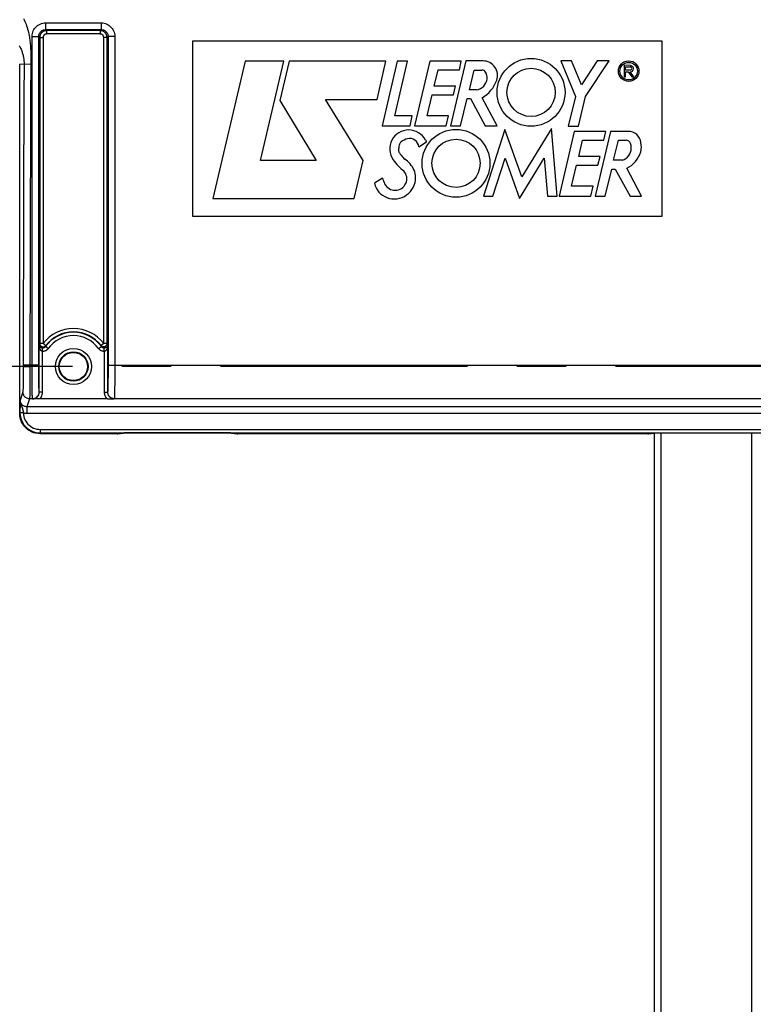
# Model space of a CAD drawing. Units: millimetres. Extents: x 0 to 1782, y 0 to 1260.
# Drawn here: x 598 to 708, y 759 to 905 of the extents above; entities that cross this region are included whole.
import ezdxf

# ---------------------------------------------------------------- set-up
doc = ezdxf.new("R2010")
doc.units = ezdxf.units.MM
doc.header["$LTSCALE"] = 98.01
doc.linetypes.add('CENTER', pattern=[0.6, 0.375, -0.075, 0.075, -0.075])
doc.layers.get('0').update_dxf_attribs({"linetype": 'CONTINUOUS'})
doc.layers.add('DEFAULT_1', color=7, linetype='CENTER')
doc.styles.get("Standard").update_dxf_attribs({"font": 'txt', "width": 0.85})
doc.dimstyles.new('DIMSTYLE_3', dxfattribs={"dimtxt": 10.5, "dimasz": 10.5, "dimexe": 0.18, "dimexo": 0.0625, "dimgap": 0.09, "dimtad": 1, "dimdec": 4, "dimdsep": 46, "dimtxsty": 'Standard', "dimblk": '_FILLED', "dimblk1": '_FILLED', "dimblk2": '_FILLED', "dimcen": 0.09, "dimclrt": 5, "dimadec": 0, "dimazin": 0, "dimtp": 0.0001, "dimtm": 0.0001, "dimtfac": 1, "dimtdec": 4, "dimtofl": 0, "dimtmove": 0, "dimatfit": 3, "dimldrblk": '_FILLED', "dimfxl": 0, "dimtolj": 1, "dimarcsym": 0})

# ---------------------------------------------------------------- blocks, each defined once
blk = doc.blocks.new('_FILLED')
at = {"color": 0, "linetype": 'ByBlock'}
blk.add_solid([(0, 0), (-1, 0.214), (-1, -0.214)], dxfattribs=at)
blk = doc.blocks.new('*D26')
at = {"color": 2, "linetype": 'Continuous'}
for p, q in [((816.37, 828.22), (816.37, 685.23)), ((692.87, 706.74), (692.87, 685.23)), ((692.87, 689.73), (754.62, 689.73)), ((816.37, 689.73), (754.62, 689.73)), ((754.62, 689.73), (879.95, 689.73))]:
    blk.add_line(p, q, dxfattribs=at)
at = {"color": 2, "linetype": 'Continuous', "xscale": 10.5, "yscale": 10.5, "zscale": 10.5, "rotation": 180}
blk.add_blockref('_FILLED', (692.87, 689.73), dxfattribs=at)
at = {"color": 2, "linetype": 'Continuous', "xscale": 10.5, "yscale": 10.5, "zscale": 10.5}
blk.add_blockref('_FILLED', (816.37, 689.73), dxfattribs=at)
at = {"color": 5, "linetype": 'Continuous', "width": 0.85}
blk.add_text('123,5', height=10.5, dxfattribs=at).set_placement((835.33, 692.35))

msp = doc.modelspace()

# ---------------------------------------------------------------- linework, layer by layer
at = {"color": 9, "linetype": 'Continuous'}
for p, q in [((602.21142, 904.65108), (610.52653, 904.65108)), ((602.21142, 904.65108), (602.21142, 903.65123)), ((610.52653, 904.65108), (610.52653, 903.65123)), ((602.21165, 903.65123), (610.52629, 903.65123)), ((602.21165, 903.65123), (602.36025, 903.50241)), ((610.3777, 903.50241), (602.36025, 903.50241)), ((602.36025, 903.50241), (602.36025, 903.00248)), ((610.3777, 903.50241), (610.52629, 903.65123)), ((610.3777, 903.50241), (610.3777, 903.00248)), ((600.21173, 902.65138), (601.21158, 902.65138)), ((600.21199, 853.26869), (600.21173, 902.65138)), ((601.21158, 853.6895), (601.21158, 902.65136)), ((601.21158, 902.65136), (601.3604, 902.50247)), ((601.3604, 902.50256), (601.86033, 902.50256)), ((601.3604, 902.50247), (601.36041, 856.92524)), ((601.86033, 902.50256), (601.86033, 856.92523)), ((610.3777, 903.00248), (602.36025, 903.00248)), ((611.37755, 902.50256), (610.87763, 902.50256)), ((610.87763, 856.92523), (610.87763, 902.50256)), ((611.37755, 902.50256), (611.52638, 902.65137)), ((611.37755, 856.92523), (611.37755, 902.50256)), ((611.52638, 902.65137), (611.52612, 853.34966)), ((612.52623, 902.65138), (611.52638, 902.65138)), ((612.52623, 902.65138), (612.52596, 853.26869)), ((600.02927, 899.65567), (600.03106, 899.35399)), ((600.03106, 899.35399), (600.03107, 899.05853)), ((600.02839, 898.48417), (598.36898, 898.49383)), ((598.9034, 858.81145), (598.90072, 853.03573)), ((599.90331, 858.82139), (599.90057, 852.87223)), ((601.28185, 856.68383), (601.29923, 856.73876)), ((601.28185, 849.68296), (601.28185, 856.68383)), ((601.29923, 856.73876), (601.31665, 856.79294)), ((601.31665, 856.79294), (601.33412, 856.84638)), ((601.77798, 856.92532), (601.6073, 856.9254)), ((601.86033, 856.92523), (601.77798, 856.92532)), ((601.78178, 855.73767), (601.79003, 856.23684)), ((602.22368, 856.50744), (602.20658, 856.44868)), ((602.61423, 856.1593), (602.20658, 856.44868)), ((602.24088, 856.56537), (602.22368, 856.50744)), ((602.25814, 856.62246), (602.24088, 856.56537)), ((610.12373, 856.1593), (610.53137, 856.44868)), ((610.87763, 856.92523), (610.47981, 856.62246)), ((610.49713, 856.56529), (610.47981, 856.62246)), ((610.51416, 856.5076), (610.49713, 856.56529)), ((610.53087, 856.44939), (610.51416, 856.5076)), ((610.95618, 855.73767), (610.94793, 856.23684)), ((611.37755, 856.92523), (611.39509, 856.87283)), ((611.39509, 856.87283), (611.41258, 856.81974)), ((611.41258, 856.81974), (611.43002, 856.76595)), ((611.4561, 856.68383), (611.4561, 849.68286)), ((601.78178, 849.68264), (601.78178, 855.73767)), ((610.95618, 855.73767), (610.95618, 849.68264)), ((598.90158, 853.49383), (598.36898, 853.49383)), ((601.21158, 853.6895), (598.90166, 853.68952)), ((600.21395, 852.43857), (600.21199, 853.26869)), ((601.21257, 853.01658), (601.21158, 853.6895)), ((611.52612, 853.34966), (611.52416, 852.69025)), ((611.52638, 853.6895), (711.21158, 853.6895)), ((612.52596, 853.26869), (612.524, 852.43857)), ((598.89773, 852.36669), (598.89278, 851.73717)), ((598.90072, 853.03573), (598.89773, 852.36669)), ((599.89758, 852.0359), (599.89263, 851.24897)), ((599.90057, 852.87223), (599.89758, 852.0359)), ((600.21785, 851.64329), (600.21395, 852.43857)), ((601.2155, 852.36839), (601.21257, 853.01658)), ((601.22032, 851.75181), (601.2155, 852.36839)), ((601.22689, 851.19038), (601.22032, 851.75181)), ((611.52026, 852.05329), (611.51457, 851.46428)), ((611.52416, 852.69025), (611.52026, 852.05329)), ((612.524, 852.43857), (612.5201, 851.64329)), ((598.86958, 850.32419), (598.86437, 850.15009)), ((598.87451, 850.52337), (598.86958, 850.32419)), ((598.88058, 850.82551), (598.87451, 850.52337)), ((598.88726, 851.25615), (598.88058, 850.82551)), ((598.89278, 851.73717), (598.88726, 851.25615)), ((599.8871, 850.64773), (599.88043, 850.10946)), ((599.89263, 851.24897), (599.8871, 850.64773)), ((600.22355, 850.90604), (600.21785, 851.64329)), ((600.2309, 850.24792), (600.22355, 850.90604)), ((601.23498, 850.70178), (601.22689, 851.19038)), ((601.24442, 850.29651), (601.23498, 850.70178)), ((611.51457, 851.46428), (611.5072, 850.93605)), ((612.51441, 850.90604), (612.50705, 850.24792)), ((612.5201, 851.64329), (612.51441, 850.90604)), ((598.8355, 849.69498), (598.43842, 848.50301)), ((598.86437, 850.15009), (598.86075, 850.0486)), ((599.8606, 849.13837), (599.85689, 849.02665)), ((599.86598, 849.33415), (599.8606, 849.13837)), ((599.87275, 849.6454), (599.86598, 849.33415)), ((599.88043, 850.10946), (599.87275, 849.6454)), ((600.23971, 849.68758), (600.2309, 850.24792)), ((600.24967, 849.24093), (600.23971, 849.68758)), ((601.28185, 849.68296), (601.27774, 849.69498)), ((601.78178, 849.68264), (601.28185, 849.68264)), ((610.95618, 849.68264), (611.4561, 849.68264)), ((611.46021, 849.69498), (611.4561, 849.68286)), ((612.50705, 850.24792), (612.49825, 849.68758)), ((598.41679, 847.42678), (598.41411, 847.08057)), ((598.42057, 847.73202), (598.41679, 847.42678)), ((598.42451, 847.96095), (598.42057, 847.73202)), ((598.42878, 848.15593), (598.42451, 847.96095)), ((598.43512, 848.39185), (598.42878, 848.15593)), ((598.43842, 848.50301), (598.43512, 848.39185)), ((598.61798, 847.70484), (598.65411, 847.6124)), ((599.43705, 847.5005), (599.43705, 846.50187)), ((599.83535, 848.69639), (599.43708, 847.5005)), ((723.30089, 847.5005), (599.43708, 847.5005)), ((600.2779, 848.69635), (599.83535, 848.69639)), ((600.28397, 848.68123), (600.2779, 848.69635)), ((612.46006, 848.69635), (612.45493, 848.68127)), ((710.2779, 848.69635), (612.46006, 848.69635)), ((598.41271, 846.62652), (598.36898, 846.4952)), ((598.41411, 847.08057), (598.41271, 846.62652)), ((598.41271, 846.62652), (598.41277, 846.60644)), ((598.41277, 846.60644), (598.413, 846.58459)), ((598.413, 846.58459), (598.41342, 846.56097)), ((598.91331, 846.57184), (598.41351, 846.56098)), ((598.90819, 846.60958), (598.9133, 846.57253)), ((723.3009, 846.50187), (599.43705, 846.50187)), ((601.41072, 843.62601), (601.36669, 843.49383)), ((601.41072, 844.12532), (721.32724, 844.12532)), ((601.41072, 844.12532), (601.41072, 843.62601)), ((601.41072, 843.62601), (721.32724, 843.62601)), ((693.85152, 843.59405), (693.85152, 708.73851)), ((707.36025, 843.59405), (707.36025, 708.50271))]:
    msp.add_line(p, q, dxfattribs=at)
at = {"color": 7, "linetype": 'Continuous'}
for p, q in [((624.1405, 902.00081), (693.97598, 902.00081)), ((624.1405, 875.83956), (624.1405, 902.00081)), ((693.97598, 902.00081), (693.97598, 875.83956)), ((631.9635, 898.96769), (627.1405, 878.49383)), ((637.72269, 898.96769), (631.9635, 898.96769)), ((634.25027, 884.16763), (637.72269, 898.96769)), ((638.5075, 898.96344), (637.12837, 893.10286)), ((652.91292, 898.96344), (638.5075, 898.96344)), ((651.62197, 893.23689), (652.91292, 898.96344)), ((654.59704, 898.9699), (652.33645, 889.31397)), ((654.23216, 890.80221), (656.12928, 898.9699)), ((656.12928, 898.9699), (654.59704, 898.9699)), ((659.43692, 898.9699), (657.16151, 889.30931)), ((664.13061, 898.9699), (659.43692, 898.9699)), ((664.78587, 898.9952), (662.5107, 889.33699)), ((663.85041, 897.64943), (664.13061, 898.9699)), ((667.37288, 898.9952), (664.78587, 898.9952)), ((680.56297, 899.00081), (678.94605, 899.00081)), ((678.94605, 899.00081), (681.11882, 893.71736)), ((682.01353, 895.43205), (680.56297, 899.00081)), ((684.37426, 898.99923), (682.01353, 895.43205)), ((682.62945, 893.69655), (686.14208, 898.99923)), ((686.14208, 898.99923), (684.37426, 898.99923)), ((598.36898, 846.4952), (598.36898, 898.49385)), ((660.09447, 895.25181), (660.67192, 897.64943)), ((660.67192, 897.64943), (663.85041, 897.64943)), ((665.33944, 894.67972), (666.04777, 897.63635)), ((666.04777, 897.63635), (667.20881, 897.63635)), ((689.31782, 898.32833), (688.36898, 898.38102)), ((688.36898, 898.38102), (688.36898, 896.6283)), ((688.60136, 898.12708), (689.26186, 898.12708)), ((688.60136, 897.60026), (688.60136, 898.12708)), ((689.26186, 897.60026), (688.60136, 897.60026)), ((688.60136, 897.3492), (688.98785, 897.3492)), ((688.60136, 896.6283), (688.60136, 897.3492)), ((688.98785, 897.3492), (689.50094, 896.64358)), ((689.81685, 896.64358), (689.27967, 897.38233)), ((688.36898, 896.6283), (688.60136, 896.6283)), ((689.50094, 896.64358), (689.81685, 896.64358)), ((663.27296, 895.25181), (660.09447, 895.25181)), ((662.96484, 893.92835), (663.27296, 895.25181)), ((666.38664, 894.67972), (665.33944, 894.67972)), ((637.12837, 893.10286), (642.50844, 884.16763)), ((643.8977, 893.23689), (651.62197, 893.23689)), ((649.49383, 884.18537), (643.8977, 893.23689)), ((659.03813, 890.82161), (659.78351, 893.92835)), ((659.78351, 893.92835), (662.96484, 893.92835)), ((664.02749, 889.33699), (665.00988, 893.38165)), ((665.00988, 893.38165), (665.52267, 893.38165)), ((665.52267, 893.38165), (667.67207, 889.33242)), ((669.45096, 889.33242), (667.24272, 893.4925)), ((681.11882, 893.71736), (680.06405, 889.29016)), ((681.58084, 889.29016), (682.62945, 893.69655)), ((656.81916, 890.80221), (654.23216, 890.80221)), ((656.49417, 889.31397), (656.81916, 890.80221)), ((662.22876, 890.82161), (659.03813, 890.82161)), ((661.88547, 889.30931), (662.22876, 890.82161)), ((652.33645, 889.31397), (656.49417, 889.31397)), ((657.16151, 889.30931), (661.88547, 889.30931)), ((662.5107, 889.33699), (664.02749, 889.33699)), ((670.63519, 888.80117), (667.44456, 878.84421)), ((667.67207, 889.33242), (669.45096, 889.33242)), ((673.16826, 881.74375), (670.63519, 888.80117)), ((677.554, 888.9475), (673.16826, 881.74375)), ((678.4257, 878.84027), (677.554, 888.9475)), ((680.95561, 888.50093), (678.68005, 878.83956)), ((680.06405, 889.29016), (681.58084, 889.29016)), ((685.64773, 888.50093), (680.95561, 888.50093)), ((686.33778, 888.49557), (684.06489, 878.84027)), ((685.36894, 887.18047), (685.64773, 888.50093)), ((688.99519, 888.49557), (686.33778, 888.49557)), ((658.80062, 887.21664), (658.93799, 886.92407)), ((681.61317, 884.78284), (682.18904, 887.18047)), ((682.18904, 887.18047), (685.36894, 887.18047)), ((686.81569, 884.22362), (687.52306, 887.18047)), ((687.52306, 887.18047), (688.68411, 887.18047)), ((657.78767, 886.20486), (658.93799, 886.92407)), ((642.50844, 884.16763), (634.25027, 884.16763)), ((648.15413, 878.49383), (649.49383, 884.18537)), ((668.81816, 878.84421), (670.65521, 884.52944)), ((670.65521, 884.52944), (672.8018, 878.48374)), ((672.8018, 878.48374), (676.4699, 884.5225)), ((676.4699, 884.5225), (676.95037, 878.84027)), ((684.7915, 884.78284), (681.61317, 884.78284)), ((684.48344, 883.45725), (684.7915, 884.78284)), ((688.08247, 884.22362), (686.81569, 884.22362)), ((680.55682, 880.3509), (681.30072, 883.45725)), ((681.30072, 883.45725), (684.48344, 883.45725)), ((685.55235, 878.84027), (686.53174, 882.88256)), ((686.53174, 882.88256), (687.04611, 882.88256)), ((687.04611, 882.88256), (689.29441, 878.83491)), ((690.97598, 878.83491), (688.75757, 883.0069)), ((652.40725, 881.54049), (651.19385, 880.77445)), ((683.74745, 880.3509), (680.55682, 880.3509)), ((683.40259, 878.83956), (683.74745, 880.3509)), ((627.1405, 878.49383), (648.15413, 878.49383)), ((667.44456, 878.84421), (668.81816, 878.84421)), ((676.95037, 878.84027), (678.4257, 878.84027)), ((678.68005, 878.83956), (683.40259, 878.83956)), ((684.06489, 878.84027), (685.55235, 878.84027)), ((689.29441, 878.83491), (690.97598, 878.83491)), ((693.97598, 875.83956), (624.1405, 875.83956)), ((602.06519, 856.46956), (602.1383, 856.50985)), ((610.67271, 856.46958), (610.59962, 856.50988)), ((611.27667, 856.92432), (610.87763, 856.92523)), ((600.46828, 848.6745), (600.28397, 848.68123)), ((600.74287, 848.66588), (600.46828, 848.6745)), ((601.19917, 848.65728), (601.01804, 848.65967)), ((601.37672, 848.65643), (601.19917, 848.65728)), ((611.44978, 848.65667), (601.37672, 848.65643)), ((611.44978, 848.65667), (611.62949, 848.65828)), ((611.62949, 848.65828), (611.81277, 848.66145)), ((611.81277, 848.66145), (611.99638, 848.66592)), ((611.99638, 848.66592), (612.17962, 848.6715)), ((612.17962, 848.6715), (612.45493, 848.68127)), ((612.89508, 843.49383), (601.36669, 843.49383)), ((613.39501, 843.51958), (613.41118, 843.56815)), ((629.82677, 843.59405), (613.91118, 843.59405)), ((630.34295, 843.51958), (630.32677, 843.56815)), ((691.89508, 843.49383), (630.84287, 843.49383)), ((692.39501, 843.51958), (692.41118, 843.56815)), ((692.86898, 843.56815), (692.86898, 709.73835))]:
    msp.add_line(p, q, dxfattribs=at)
at = {"color": 9, "linetype": 'Continuous'}
for points in [[(598.95444, 905.28932), (599.05074, 905.08836), (599.14335, 904.88149), (599.23234, 904.66708), (599.31823, 904.44363), (599.40051, 904.21265), (599.47766, 903.97703), (599.54974, 903.73477), (599.61669, 903.48788), (599.67687, 903.24527), (599.7293, 903.00901), (599.77496, 902.77705), (599.81513, 902.55212), (599.8496, 902.33577), (599.87859, 902.12646), (599.904, 901.92223), (599.92606, 901.72264), (599.94455, 901.52813), (599.96067, 901.33803), (599.97457, 901.15225), (599.9861, 900.97088), (599.99602, 900.79362), (600.00441, 900.62061), (600.0112, 900.45172), (600.01684, 900.28624), (600.02137, 900.12432), (600.02476, 899.96582), (600.02739, 899.80964), (600.02927, 899.65567)], [(600.21173, 902.65138), (600.22388, 902.86461), (600.25664, 903.07094), (600.31003, 903.27036), (600.38505, 903.46481), (600.48068, 903.65236), (600.59393, 903.82718), (600.72532, 903.98893), (600.87433, 904.13794), (601.03635, 904.26944), (601.21209, 904.38291), (601.40084, 904.47886), (601.59582, 904.55398), (601.79479, 904.60718), (601.99999, 904.63954), (602.21142, 904.65108)], [(610.52653, 904.65108), (610.73872, 904.63931), (610.94438, 904.60679), (611.14352, 904.55353), (611.33825, 904.47848), (611.52645, 904.38269), (611.70181, 904.26929), (611.86381, 904.13766), (612.01297, 903.98842), (612.14442, 903.82662), (612.25751, 903.65211), (612.35291, 903.46503), (612.42776, 903.27087), (612.48112, 903.07146), (612.51394, 902.86496), (612.52623, 902.65138)], [(601.21158, 902.65136), (601.21707, 902.75638), (601.23353, 902.86011), (601.26075, 902.96142), (601.29836, 903.05918), (601.34594, 903.15236), (601.40298, 903.24003), (601.46888, 903.32125), (601.54289, 903.39513), (601.62425, 903.46089), (601.71215, 903.51785), (601.80558, 903.56532), (601.90336, 903.6027), (602.00435, 903.62963), (602.10749, 903.64585), (602.21165, 903.65123)], [(602.36025, 903.50241), (602.31699, 903.50146), (602.27379, 903.49865), (602.23072, 903.49396), (602.18807, 903.48744), (602.14571, 903.47909), (602.10313, 903.46874), (602.06042, 903.45635), (602.0177, 903.44185), (601.97452, 903.42496), (601.93106, 903.40555), (601.88747, 903.38351), (601.84345, 903.35842), (601.79924, 903.33011), (601.75511, 903.29841), (601.71096, 903.26282), (601.66708, 903.22303), (601.62402, 903.17897), (601.58214, 903.13035), (601.54189, 903.0769), (601.50398, 903.01869), (601.46922, 902.95604), (601.43817, 902.88903), (601.41146, 902.81785), (601.38982, 902.74317), (601.37379, 902.66551), (601.36383, 902.58512), (601.3604, 902.50247)], [(611.37755, 902.50256), (611.37666, 902.54459), (611.37399, 902.58678), (611.3695, 902.62905), (611.36321, 902.67114), (611.35509, 902.71315), (611.34498, 902.75556), (611.33278, 902.79827), (611.31843, 902.84115), (611.30163, 902.88461), (611.28224, 902.92847), (611.26013, 902.97256), (611.23489, 903.01717), (611.20629, 903.06205), (611.17418, 903.10688), (611.13811, 903.15168), (611.09778, 903.19614), (611.05312, 903.2397), (611.00396, 903.2819), (610.95008, 903.32229), (610.89154, 903.3602), (610.82871, 903.39485), (610.7617, 903.42568), (610.6907, 903.45211), (610.61638, 903.47347), (610.53923, 903.48925), (610.45951, 903.49904), (610.3777, 903.50241)], [(610.52629, 903.65123), (610.63079, 903.64582), (610.73413, 903.62952), (610.83518, 903.60251), (610.93282, 903.56512), (611.026, 903.51773), (611.11376, 903.46085), (611.19517, 903.39503), (611.26928, 903.32103), (611.33518, 903.23974), (611.39212, 903.15218), (611.43957, 903.05922), (611.47714, 902.96163), (611.50437, 902.86034), (611.52087, 902.75654), (611.52638, 902.65137)], [(602.36025, 903.00248), (602.33856, 903.00201), (602.31697, 903.00061), (602.29549, 902.99827), (602.27417, 902.99504), (602.25296, 902.99087), (602.23169, 902.98567), (602.21034, 902.97949), (602.18893, 902.97227), (602.16738, 902.96379), (602.14565, 902.95408), (602.12379, 902.94311), (602.10184, 902.93053), (602.07974, 902.91636), (602.05757, 902.90057), (602.03559, 902.88273), (602.01369, 902.8628), (601.99199, 902.84081), (601.97117, 902.81649), (601.95114, 902.7897), (601.93198, 902.76058), (601.9147, 902.72931), (601.89929, 902.69575), (601.88576, 902.66004), (601.875, 902.62281), (601.86733, 902.58426), (601.86244, 902.54417), (601.86033, 902.50256)], [(610.87763, 902.50256), (610.8772, 902.52365), (610.87586, 902.54473), (610.87361, 902.56582), (610.87048, 902.58686), (610.86644, 902.60791), (610.86135, 902.62909), (610.85526, 902.65044), (610.84812, 902.67193), (610.83968, 902.69362), (610.82998, 902.71555), (610.81898, 902.73767), (610.80632, 902.7599), (610.79199, 902.78233), (610.776, 902.80486), (610.75793, 902.82715), (610.73773, 902.84933), (610.71545, 902.87126), (610.69088, 902.89224), (610.6639, 902.91233), (610.63463, 902.93147), (610.6033, 902.9487), (610.56978, 902.96399), (610.53421, 902.97738), (610.49715, 902.988), (610.45881, 902.99559), (610.419, 903.00041), (610.3777, 903.00248)], [(598.3072, 901.25996), (598.37749, 901.13122), (598.44389, 901.00173), (598.50624, 900.87209), (598.56471, 900.74229), (598.61936, 900.61246), (598.67018, 900.4829), (598.71722, 900.35385), (598.76049, 900.22562), (598.80008, 900.09826), (598.83616, 899.97157), (598.86876, 899.84576), (598.898, 899.72082), (598.92411, 899.59619), (598.94718, 899.47175), (598.96724, 899.34769), (598.98438, 899.22389), (598.99865, 899.10026), (599.01009, 898.97697), (599.01873, 898.85423), (599.02463, 898.73215), (599.02785, 898.61071), (599.02845, 898.48997)], [(600.03107, 899.05853), (600.02934, 898.62574), (600.00253, 893.75819)], [(599.02845, 898.48997), (599.00273, 893.77193), (598.97972, 888.96879), (598.9595, 884.08546), (598.94212, 879.11689), (598.92772, 874.0786), (598.91645, 869.00725), (598.90834, 863.9195), (598.9034, 858.81145)], [(600.00253, 893.75819), (599.97954, 888.95734), (599.95942, 884.08164), (599.94209, 879.11498), (599.92764, 874.07347), (599.91632, 869.00534), (599.90824, 863.92667), (599.90331, 858.82139)], [(601.78178, 855.73767), (601.75886, 855.73969), (601.73662, 855.74324), (601.71508, 855.74833), (601.69435, 855.75506), (601.67439, 855.76331), (601.65499, 855.77279), (601.63622, 855.78341), (601.61806, 855.79524), (601.60025, 855.80825), (601.58278, 855.82241), (601.5657, 855.83775), (601.54885, 855.85435), (601.53225, 855.8722), (601.51594, 855.89131), (601.49984, 855.91181), (601.48397, 855.93372), (601.46838, 855.95702), (601.45307, 855.9818), (601.43808, 856.0081), (601.42346, 856.03587), (601.40926, 856.06512), (601.39554, 856.09584), (601.38234, 856.12803), (601.3697, 856.16167), (601.35769, 856.19676), (601.34634, 856.23329), (601.33571, 856.27124), (601.32586, 856.31053), (601.31684, 856.35125), (601.30865, 856.39354), (601.30139, 856.43735), (601.29514, 856.48273), (601.28992, 856.53004), (601.28587, 856.57938), (601.28313, 856.63064), (601.28185, 856.68383)], [(601.33412, 856.84638), (601.35163, 856.89912), (601.36041, 856.92524)], [(601.6073, 856.9254), (601.5261, 856.92587), (601.4886, 856.92581), (601.45414, 856.92507), (601.42367, 856.92402), (601.39816, 856.92344), (601.37852, 856.92357), (601.36565, 856.92417), (601.36041, 856.92522)], [(602.61423, 856.1593), (602.58706, 856.12277), (602.55827, 856.08756), (602.52784, 856.05365), (602.49596, 856.02111), (602.46245, 855.98989), (602.42678, 855.95981), (602.38899, 855.93072), (602.34905, 855.90278), (602.30628, 855.87626), (602.26065, 855.85096), (602.2122, 855.82707), (602.16038, 855.80545), (602.10488, 855.7859), (602.04601, 855.7686), (601.98422, 855.75499), (601.91966, 855.74553), (601.85218, 855.73976), (601.78178, 855.73767)], [(602.20658, 856.44868), (602.19302, 856.43043), (602.1786, 856.41275), (602.16333, 856.39568), (602.14735, 856.37936), (602.13059, 856.36372), (602.11275, 856.34857), (602.09384, 856.33397), (602.07385, 856.32002), (602.05246, 856.30662), (602.02964, 856.29389), (602.00541, 856.28202), (601.97948, 856.27104), (601.95174, 856.26113), (601.92233, 856.25258), (601.89136, 856.24564), (601.85892, 856.24054), (601.82509, 856.23753), (601.79003, 856.23684)], [(601.86033, 856.92523), (601.89427, 856.90165), (601.92672, 856.87646), (601.95811, 856.85081), (601.98969, 856.82591), (602.02091, 856.80278), (602.04971, 856.78109), (602.07719, 856.75918), (602.10435, 856.73865), (602.12893, 856.7208), (602.15088, 856.70332), (602.17221, 856.68653), (602.19195, 856.67283), (602.20838, 856.66067), (602.22193, 856.64938), (602.23356, 856.64117), (602.24259, 856.6352), (602.24856, 856.62986), (602.25298, 856.62639), (602.25636, 856.62484), (602.25808, 856.62374), (602.25814, 856.62246)], [(610.95618, 855.73767), (610.89076, 855.73877), (610.82609, 855.74403), (610.76216, 855.75343), (610.69866, 855.76708), (610.6359, 855.78488), (610.57478, 855.80654), (610.51538, 855.83209), (610.45763, 855.8615), (610.40217, 855.89437), (610.34905, 855.9307), (610.29822, 855.97048), (610.25022, 856.01327), (610.20523, 856.05894), (610.16306, 856.10761), (610.12373, 856.1593)], [(610.94793, 856.23684), (610.91546, 856.23739), (610.88308, 856.24006), (610.85094, 856.24483), (610.81914, 856.25169), (610.78784, 856.26061), (610.75723, 856.27153), (610.72746, 856.28438), (610.69861, 856.29911), (610.67081, 856.31566), (610.64418, 856.33392), (610.61881, 856.35384), (610.59469, 856.37541), (610.5719, 856.3986), (610.5506, 856.42329), (610.53087, 856.44939)], [(611.4561, 856.68383), (611.45492, 856.63319), (611.45241, 856.58421), (611.44868, 856.5369), (611.44385, 856.49127), (611.43804, 856.44731), (611.43131, 856.40495), (611.42375, 856.3642), (611.41545, 856.32505), (611.40644, 856.28742), (611.39681, 856.25132), (611.38661, 856.21673), (611.37588, 856.18357), (611.36467, 856.15183), (611.35303, 856.1215), (611.34097, 856.09249), (611.32853, 856.06476), (611.31575, 856.03835), (611.30265, 856.01318), (611.28924, 855.98924), (611.27558, 855.96653), (611.26174, 855.94507), (611.24774, 855.92488), (611.23361, 855.90593), (611.21941, 855.88816), (611.20516, 855.87159), (611.1909, 855.85621), (611.17662, 855.84191), (611.16236, 855.8287), (611.14815, 855.81656), (611.13396, 855.8054), (611.11986, 855.79522), (611.10583, 855.786), (611.09178, 855.77762), (611.07777, 855.77007), (611.06376, 855.76335), (611.04948, 855.75738), (611.03491, 855.75207), (611.02008, 855.7475), (611.0048, 855.74376), (610.98902, 855.74089), (610.9728, 855.73886), (610.95618, 855.73767)], [(611.43002, 856.76595), (611.44742, 856.71139), (611.4561, 856.68383)], [(599.90143, 853.44491), (599.77234, 853.44543), (599.64541, 853.44676), (599.52277, 853.44888), (599.40647, 853.45175), (599.29844, 853.45532), (599.20051, 853.45954), (599.1143, 853.46433), (599.04127, 853.46961), (598.98263, 853.4753), (598.93936, 853.4813), (598.91219, 853.48751), (598.90158, 853.49383)], [(601.27774, 849.69498), (601.27183, 849.72762), (601.26606, 849.7873), (601.26043, 849.87404), (601.25491, 849.98879), (601.24954, 850.13059), (601.24442, 850.29651)], [(611.5072, 850.93605), (611.49838, 850.48709), (611.49353, 850.29651), (611.48842, 850.13059), (611.48304, 849.98879), (611.47752, 849.87404), (611.47189, 849.7873), (611.46612, 849.72762), (611.46021, 849.69498)], [(598.86075, 850.0486), (598.85705, 849.95924), (598.85516, 849.91917), (598.85325, 849.88225), (598.85133, 849.84849), (598.84939, 849.81789), (598.84743, 849.79053), (598.84547, 849.76642), (598.84349, 849.74554), (598.8415, 849.72796), (598.83951, 849.71368), (598.8375, 849.70268), (598.8355, 849.69498)], [(599.83534, 848.69635), (599.70491, 848.705), (599.57671, 848.73057), (599.45293, 848.77263), (599.33568, 848.83045), (599.22698, 848.90304), (599.12867, 848.98916), (599.04243, 849.08735), (598.96975, 849.19593), (598.91187, 849.31303), (598.86976, 849.43666), (598.84416, 849.56471), (598.8355, 849.69498)], [(599.85689, 849.02665), (599.8531, 848.93043), (599.85118, 848.88822), (599.84924, 848.84999), (599.84728, 848.81579), (599.84531, 848.78563), (599.84333, 848.75955), (599.84135, 848.73757), (599.83936, 848.71972), (599.83736, 848.70599), (599.83535, 848.69639)], [(600.2779, 848.69635), (600.27197, 848.73611), (600.26619, 848.81107), (600.26056, 848.92073), (600.25504, 849.06435), (600.24967, 849.24093)], [(600.2779, 848.69635), (600.45143, 848.71167), (600.6197, 848.75683), (600.77759, 848.83046), (600.92031, 848.93034), (601.04353, 849.05342), (601.14351, 849.19597), (601.21721, 849.35365), (601.26242, 849.52169), (601.27774, 849.69498)], [(600.28395, 848.68127), (600.38814, 848.68678), (600.49122, 848.70316), (600.59206, 848.73023), (600.68959, 848.76774), (600.78271, 848.81528), (600.87034, 848.8723), (600.95151, 848.93817), (601.02536, 849.01218), (601.09112, 849.09355), (601.14805, 849.18143), (601.19553, 849.27484), (601.23302, 849.37278), (601.26009, 849.47419), (601.27644, 849.57796), (601.28185, 849.68296)], [(601.37672, 848.65643), (601.49855, 848.80625), (601.59865, 848.96455), (601.67703, 849.13135), (601.73367, 849.30662), (601.76859, 849.49039), (601.78178, 849.68264)], [(610.95618, 849.68264), (610.96226, 849.55386), (610.97821, 849.42849), (611.00403, 849.30655), (611.03989, 849.18766), (611.08562, 849.07218), (611.14071, 848.96121), (611.20499, 848.85511), (611.27863, 848.75352), (611.36162, 848.65643)], [(611.4561, 849.68286), (611.46158, 849.57736), (611.47809, 849.47309), (611.50545, 849.37121), (611.5433, 849.27287), (611.59124, 849.17911), (611.64877, 849.09089), (611.71535, 849.00912), (611.79019, 848.9348), (611.8724, 848.86883), (611.96134, 848.81178), (612.05575, 848.76448), (612.1536, 848.72776), (612.25333, 848.70177), (612.35414, 848.68633), (612.45492, 848.68127)], [(612.46006, 848.69635), (612.28654, 848.71166), (612.11828, 848.75682), (611.9604, 848.83045), (611.81768, 848.93031), (611.69446, 849.05338), (611.59447, 849.19593), (611.52075, 849.35362), (611.47554, 849.52167), (611.46021, 849.69498)], [(612.49825, 849.68758), (612.48829, 849.24093), (612.48291, 849.06435), (612.47739, 848.92073), (612.47176, 848.81107), (612.46598, 848.73611), (612.46006, 848.69635)], [(599.43708, 847.5005), (599.33249, 847.50591), (599.22912, 847.52225), (599.12809, 847.54933), (599.03053, 847.58683), (598.93748, 847.63433), (598.8499, 847.69133), (598.76873, 847.75722), (598.69488, 847.83127), (598.62915, 847.91266), (598.57229, 848.00047), (598.52488, 848.09378), (598.48738, 848.19174), (598.46024, 848.29336), (598.44384, 848.39749), (598.43842, 848.503)], [(598.43844, 848.50281), (598.43858, 848.46214), (598.43985, 848.42016), (598.44236, 848.37688), (598.44626, 848.33206), (598.45166, 848.28593), (598.45852, 848.23911), (598.46685, 848.19164), (598.47672, 848.14343), (598.48799, 848.09487), (598.50069, 848.04583), (598.51483, 847.99633), (598.53007, 847.94702), (598.54639, 847.89776), (598.56376, 847.8485), (598.58163, 847.79998), (598.5997, 847.75219), (598.61798, 847.70484)], [(598.65411, 847.6124), (598.68877, 847.52251), (598.70514, 847.47874), (598.72073, 847.4356), (598.7357, 847.393), (598.74985, 847.35107), (598.76311, 847.30965), (598.77582, 847.26825), (598.78797, 847.22681), (598.79941, 847.18538), (598.8104, 847.14362), (598.82092, 847.10146), (598.83087, 847.05897), (598.84041, 847.01603), (598.84952, 846.97264), (598.85812, 846.92885), (598.86637, 846.88456), (598.87424, 846.83982), (598.88166, 846.79467), (598.88879, 846.74902), (598.89564, 846.7029), (598.90212, 846.6564), (598.90819, 846.60958)], [(598.90819, 846.60958), (598.82289, 846.60992), (598.74022, 846.61074), (598.66261, 846.61203), (598.59235, 846.61373), (598.5315, 846.61581), (598.48184, 846.61821), (598.44484, 846.62084), (598.42157, 846.62364), (598.41272, 846.62652)], [(598.41342, 846.56097), (598.43597, 846.25358), (598.49, 845.9497), (598.57508, 845.65255), (598.69052, 845.36515), (598.83518, 845.09079), (599.00734, 844.83289), (599.20504, 844.59432), (599.42625, 844.37745), (599.66862, 844.1846), (599.92955, 844.01782), (600.20626, 843.87886), (600.49585, 843.76918), (600.79528, 843.68996), (601.10132, 843.64206), (601.41072, 843.62601)], [(599.43705, 846.50187), (599.3467, 846.50401), (599.25756, 846.51), (599.16964, 846.51985), (599.08294, 846.53356), (598.99745, 846.55113), (598.91318, 846.57256)], [(598.91318, 846.57256), (598.93319, 846.31089), (598.97824, 846.05774), (599.04832, 845.8131), (599.14472, 845.57451), (599.26616, 845.34444), (599.40876, 845.13025), (599.57318, 844.93253), (599.75877, 844.7507), (599.95968, 844.59042), (600.17637, 844.45236), (600.40838, 844.33584), (600.64854, 844.24452), (600.89446, 844.1796), (601.14851, 844.13986), (601.41072, 844.12532)]]:
    msp.add_lwpolyline(points, dxfattribs=at)
at = {"color": 7, "linetype": 'Continuous'}
for points in [[(601.79003, 856.23684), (601.76709, 856.23766), (601.7448, 856.23937), (601.72322, 856.24188), (601.70243, 856.24511), (601.6824, 856.24896), (601.66292, 856.25345), (601.64406, 856.2585), (601.6258, 856.26406), (601.60787, 856.2702), (601.59028, 856.27691), (601.57306, 856.28415), (601.55607, 856.29199), (601.53932, 856.30043), (601.52285, 856.30946), (601.50657, 856.31914), (601.4905, 856.32949), (601.47471, 856.34051), (601.45919, 856.35222), (601.44397, 856.36464), (601.42911, 856.37776), (601.41465, 856.39158), (601.40066, 856.4061), (601.38718, 856.4213), (601.37425, 856.4372), (601.36193, 856.45378), (601.35027, 856.47102), (601.3393, 856.48896), (601.32911, 856.50753), (601.31974, 856.52674), (601.31118, 856.54673), (601.30354, 856.56743), (601.29689, 856.58884), (601.29126, 856.6112), (601.28678, 856.63458), (601.28359, 856.65881), (601.28185, 856.68383)], [(601.3604, 856.92523), (601.36769, 856.84127), (601.38829, 856.76147), (601.42134, 856.68671), (601.4663, 856.61822), (601.52269, 856.55734), (601.58894, 856.50612), (601.66215, 856.46693), (601.7404, 856.4406), (601.82248, 856.42736), (601.90558, 856.42788), (601.9869, 856.44209), (602.06519, 856.46956)], [(602.1383, 856.50985), (602.2033, 856.56152), (602.25814, 856.62246)], [(610.59962, 856.50988), (610.53464, 856.56154), (610.47981, 856.62246)], [(611.37755, 856.92523), (611.37027, 856.84127), (611.34966, 856.76146), (611.31661, 856.6867), (611.27164, 856.6182), (611.21524, 856.55732), (611.14898, 856.5061), (611.07576, 856.46691), (610.9975, 856.44059), (610.91542, 856.42736), (610.83231, 856.42789), (610.751, 856.44211), (610.67271, 856.46958)], [(611.4561, 856.68383), (611.45448, 856.66), (611.45154, 856.63685), (611.4474, 856.61444), (611.44217, 856.59287), (611.43598, 856.57213), (611.42888, 856.55213), (611.42096, 856.53286), (611.41232, 856.51438), (611.40299, 856.49661), (611.39304, 856.47955), (611.38254, 856.46321), (611.37152, 856.44755), (611.36004, 856.43255), (611.34813, 856.41822), (611.33582, 856.40451), (611.32313, 856.39142), (611.31013, 856.37894), (611.2968, 856.36704), (611.28319, 856.35573), (611.26934, 856.345), (611.2553, 856.33486), (611.24113, 856.32532), (611.22684, 856.31636), (611.21248, 856.30797), (611.19809, 856.30014), (611.18369, 856.29287), (611.16929, 856.28611), (611.15492, 856.27987), (611.14059, 856.27413), (611.12631, 856.26886), (611.11212, 856.26405), (611.09801, 856.25969), (611.08388, 856.25573), (611.06981, 856.25217), (611.05575, 856.249), (611.04142, 856.24616), (611.0268, 856.24366), (611.01193, 856.24151), (610.99662, 856.23972), (610.98081, 856.23832), (610.96457, 856.23734), (610.94793, 856.23684)], [(611.37755, 856.92523), (611.37519, 856.92565), (611.36928, 856.92585), (611.35952, 856.92583), (611.34565, 856.92545), (611.3274, 856.92484), (611.30447, 856.92441), (611.27667, 856.92432)], [(601.01804, 848.65967), (600.83423, 848.6635), (600.74287, 848.66588)], [(601.36669, 843.49383), (601.04791, 843.51173), (600.73921, 843.56063), (600.44059, 843.64055), (600.14904, 843.75301), (599.86757, 843.89649), (599.60523, 844.06638), (599.36262, 844.26354), (599.13915, 844.48712), (598.94202, 844.72995), (598.77208, 844.99267), (598.62848, 845.27464), (598.51591, 845.56678), (598.43591, 845.86608), (598.38693, 846.17555), (598.36898, 846.4952)], [(612.89508, 843.49383), (612.98472, 843.49431), (613.06717, 843.49545), (613.14243, 843.49726), (613.21228, 843.49982), (613.27494, 843.50305), (613.32508, 843.50666), (613.36091, 843.51058), (613.38422, 843.51488), (613.39501, 843.51958)], [(613.41118, 843.56815), (613.42241, 843.57291), (613.44605, 843.57727), (613.48209, 843.58122), (613.5323, 843.58485), (613.59492, 843.58807), (613.66465, 843.59062), (613.73972, 843.59243), (613.82189, 843.59357), (613.91118, 843.59405)], [(629.82677, 843.59405), (629.91688, 843.59355), (629.99962, 843.59239), (630.07499, 843.59057), (630.14468, 843.588), (630.207, 843.58476), (630.25688, 843.58113), (630.29262, 843.5772), (630.31592, 843.57287), (630.32677, 843.56815)], [(630.34295, 843.51958), (630.35373, 843.51488), (630.37704, 843.51058), (630.41287, 843.50666), (630.46301, 843.50305), (630.52567, 843.49982), (630.59552, 843.49726), (630.67078, 843.49545), (630.75323, 843.49431), (630.84287, 843.49383)], [(691.89508, 843.49383), (691.98472, 843.49431), (692.06717, 843.49545), (692.14243, 843.49726), (692.21228, 843.49982), (692.27494, 843.50305), (692.32508, 843.50666), (692.36091, 843.51058), (692.38422, 843.51488), (692.39501, 843.51958)], [(692.41118, 843.56815), (692.42241, 843.57291), (692.44605, 843.57727), (692.48209, 843.58122), (692.5323, 843.58485), (692.59492, 843.58807), (692.66465, 843.59062), (692.73972, 843.59243), (692.82189, 843.59357), (692.91118, 843.59405)]]:
    msp.add_lwpolyline(points, dxfattribs=at)
for centre, radius in [((674.52002, 894.31023), 5.05481), ((689.06141, 897.47615), 1.52915), ((689.06141, 897.47615), 1.30157), ((674.52002, 894.31023), 3.59204), ((663.34157, 883.74611), 5.05481), ((663.34157, 883.74611), 3.59204), ((606.36898, 853.49383), 2.1)]:
    msp.add_circle(centre, radius, dxfattribs=at)
at = {"color": 9, "linetype": 'Continuous'}
for radius in [2.6873, 2.18743]:
    msp.add_circle((606.36898, 853.49383), radius, dxfattribs=at)
at = {"color": 7, "linetype": 'Continuous'}
for centre, radius, start, end in [((667.37288, 896.84196), 2.15323, 340.1301218, 90), ((667.20881, 897.01501), 0.62134, 27.948656, 90), ((666.1021, 896.42783), 1.87417, 357.2367135, 27.948656), ((689.26186, 897.86367), 0.26341, 270, 90), ((689.31782, 897.82817), 0.44747, 265.1084729, 89.9999995), ((666.1021, 896.54114), 1.88304, 278.6908998, 353.7908767), ((664.64405, 897.82817), 5.05481, 300.9372463, 340.1301218), ((656.30842, 885.87839), 2.82986, 28.2349198, 214.2481459), ((688.99519, 886.61253), 1.88304, 6.6683032, 90), ((656.72783, 885.00961), 2.47465, 104.3099422, 129.7431895), ((656.44817, 886.106), 1.34315, 4.2208899, 104.3099422), ((688.68411, 886.49198), 0.68849, 19.1641697, 90), ((655.3869, 885.67097), 0.61105, 177.3037268, 218.4540911), ((659.82574, 885.46193), 5.05481, 168.7960045, 177.3037268), ((655.66675, 886.28573), 0.81501, 129.7431895, 168.7960045), ((687.56676, 886.03466), 1.88304, 285.8949647, 360), ((687.0137, 886.61253), 4.00521, 295.8107945, 343.324456), ((687.3682, 886.03466), 2.08159, 0, 19.1641697), ((688.47989, 886.17334), 2.47465, 343.324456, 15.4167873), ((659.70373, 888.19), 6.93737, 214.2481459, 233.644007), ((789.59456, 992.2491), 171.98956, 218.4540911, 218.7444283), ((656.30842, 885.29698), 1.09792, 218.7444283, 236.4360106), ((653.55115, 881.14128), 3.8893, 24.073525, 56.4360106), ((654.27765, 881.46473), 1.73816, 205.8951046, 40.9095986), ((654.66534, 881.63907), 2.66897, 0, 24.073525), ((656.72783, 882.65422), 4.46182, 194.45463, 205.8951046), ((654.14726, 881.63907), 3.18705, 250.0969853, 360), ((654.06181, 881.40305), 2.93604, 192.3626683, 250.0969853)]:
    msp.add_arc(centre, radius, start, end, dxfattribs=at)
at = {"color": 9, "linetype": 'Continuous'}
for radius, start, end in [(5.66583, 37.2736468, 142.7263532), (5.10458, 35.3803812, 144.6293488), (5.16598, 37.2736468, 142.7263532), (4.60463, 35.3706479, 144.6293521)]:
    msp.add_arc((606.36898, 853.49383), radius, start, end, dxfattribs=at)
at = {"layer": 'DEFAULT_1', "color": 7, "linetype": 'CENTER'}
for p, q in [((598.36898, 853.49383), (244.36689, 853.49383)), ((723.83638, 853.49383), (598.90158, 853.49383))]:
    msp.add_line(p, q, dxfattribs=at)

# ---------------------------------------------------------------- dimensions: what is measured, and where the dimension line sits
at = {"color": 2, "linetype": 'Continuous'}
dim = msp.add_linear_dim(base=(816.36898, 689.72796), p1=(692.86898, 706.73838), p2=(816.36898, 828.22489), dimstyle='DIMSTYLE_3', dxfattribs=at)
dim.commit()
dim.dimension.update_dxf_attribs({"geometry": '*D26', "text_midpoint": (857.63957, 697.60296), "dimtype": 160})

doc.saveas('drawing.dxf')
